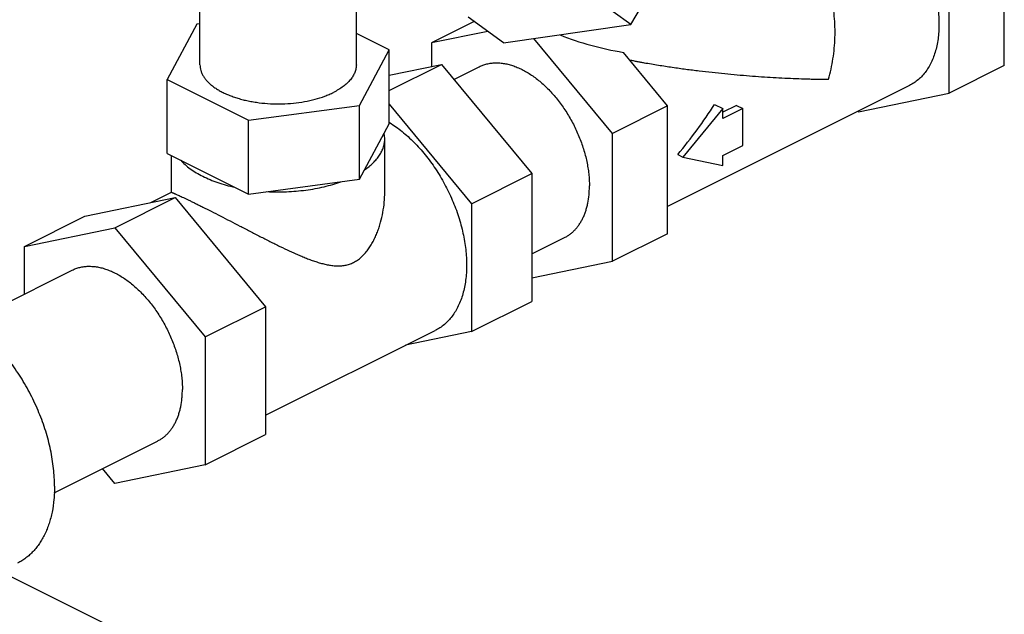
# Model space of a CAD drawing. Units: inches. Extents: x -57 to 58, y -40 to 56.
# Drawn here: x 41 to 45, y 49 to 52 of the extents above; entities that cross this region are included whole.
import ezdxf

# ---------------------------------------------------------------- set-up
doc = ezdxf.new("R2010")
doc.units = ezdxf.units.IN
doc.header["$LTSCALE"] = 1.21
doc.header["$MEASUREMENT"] = 0
doc.layers.get('0').update_dxf_attribs({"linetype": 'CONTINUOUS'})

msp = doc.modelspace()

# ---------------------------------------------------------------- linework, layer by layer
for p, q in [((43.51703, 51.87286), (43.84179, 52.43299)), ((45.15861, 51.69272), (45.15861, 52.25522)), ((44.91554, 51.57119), (44.91554, 52.13369)), ((41.62183, 51.69536), (41.62183, 52.04501)), ((42.30933, 51.69536), (42.30933, 52.00208)), ((43.51703, 51.87286), (43.36078, 51.98611)), ((41.60837, 51.87396), (41.47762, 51.62998)), ((41.62183, 51.87577), (41.60837, 51.87396)), ((42.82774, 51.88528), (42.63954, 51.79118)), ((42.9569, 51.79167), (42.80065, 51.90492)), ((42.9569, 51.79167), (43.51703, 51.87286)), ((42.45355, 51.76073), (42.30933, 51.83284)), ((42.8869, 51.84241), (42.63954, 51.79118)), ((42.63954, 51.79118), (42.63954, 51.68763)), ((43.43504, 51.39343), (43.08924, 51.81086)), ((42.3228, 51.51675), (42.45355, 51.76073)), ((42.45355, 51.43597), (42.45355, 51.76073)), ((43.67811, 51.51497), (43.48345, 51.74994)), ((42.45355, 51.58169), (42.68374, 51.69678)), ((42.45355, 51.64911), (42.68374, 51.69678)), ((42.68374, 51.69678), (43.08149, 51.21666)), ((42.73817, 51.63107), (42.84946, 51.68672)), ((45.15861, 51.69272), (44.91554, 51.57119)), ((41.47762, 51.30522), (41.47762, 51.62998)), ((41.47762, 51.62998), (41.83483, 51.45137)), ((44.7414, 51.6041), (43.67811, 51.07245)), ((44.5178, 51.48881), (44.91554, 51.57119)), ((41.83483, 51.45137), (42.3228, 51.51675)), ((42.3228, 51.19199), (42.3228, 51.51675)), ((42.45355, 51.52198), (42.81632, 51.08408)), ((43.67811, 51.51497), (43.43504, 51.39343)), ((43.67811, 50.95247), (43.67811, 51.51497)), ((43.92118, 51.50235), (43.7444, 51.28896)), ((43.88403, 51.52092), (43.92118, 51.50235)), ((43.9812, 51.51692), (43.92118, 51.48691)), ((44.00956, 51.50273), (43.92118, 51.45854)), ((43.92118, 51.45854), (43.92118, 51.50235)), ((43.9812, 51.51692), (44.00956, 51.50273)), ((44.00956, 51.34035), (44.00956, 51.50273)), ((44.51576, 51.49127), (44.5178, 51.48881)), ((41.83483, 51.12661), (41.83483, 51.45137)), ((42.3228, 51.19199), (42.45355, 51.43597)), ((42.43433, 51.37056), (42.43173, 51.39526)), ((43.43504, 50.83093), (43.43504, 51.39343)), ((42.43433, 51.13464), (42.43433, 51.3706)), ((43.92118, 51.29616), (44.00956, 51.34035)), ((41.47762, 51.30522), (41.83483, 51.12661)), ((41.49683, 51.13464), (41.49683, 51.29561)), ((43.7223, 51.30001), (43.7444, 51.28896)), ((43.7444, 51.28896), (43.92118, 51.25235)), ((43.92118, 51.25235), (43.92118, 51.29616)), ((41.83483, 51.12661), (42.3228, 51.19199)), ((42.81632, 51.08408), (43.08149, 51.21666)), ((43.08149, 51.21666), (43.08149, 50.65416)), ((41.4052, 51.08897), (41.49715, 51.13494)), ((41.11485, 51.02883), (41.51259, 51.11121)), ((41.24743, 50.97863), (41.51259, 51.11121)), ((41.51259, 51.11121), (41.91034, 50.63109)), ((42.81632, 51.08408), (42.81632, 50.52158)), ((40.84968, 50.89625), (41.11485, 51.02883)), ((40.84968, 50.89625), (41.24743, 50.97863)), ((41.24743, 50.97863), (41.64518, 50.4985)), ((43.08149, 50.86358), (43.22512, 50.9354)), ((43.67811, 50.95247), (43.43504, 50.83093)), ((40.84968, 50.68683), (40.84968, 50.89625)), ((43.08149, 50.75771), (43.43504, 50.83093)), ((40.60571, 50.56484), (41.0596, 50.79179)), ((41.64518, 50.4985), (41.91034, 50.63109)), ((41.91034, 50.63109), (41.91034, 50.06859)), ((42.81632, 50.52158), (43.08149, 50.65416)), ((41.64518, 50.4985), (41.64518, 49.936)), ((41.91034, 50.15363), (42.65616, 50.52654)), ((42.81632, 50.52158), (42.52597, 50.46144)), ((41.64518, 49.936), (41.91034, 50.06859)), ((40.98037, 49.81302), (41.43526, 50.04047)), ((41.64518, 49.936), (41.24743, 49.85363)), ((41.24743, 49.85363), (41.19299, 49.91934)), ((40.59478, 49.54172), (41.29101, 49.19361))]:
    msp.add_line(p, q)
msp.add_arc((42.19557, 51.02248), 0.49274, 58.12376, 58.41207)
for centre, major_axis, ratio, start_param, end_param in [((43.57238, 52.1411), (0.74695, -0.1045), 0.5305027, -2.0088828, -1.6157285), ((43.36875, 51.47679), (0.64758, 0.71524), 0.3970238, -1.4604475, -1.1676047)]:
    msp.add_ellipse(centre, major_axis=major_axis, ratio=ratio, start_param=start_param, end_param=end_param)
for points, knots in [([(44.5178, 52.48432), (44.52701, 52.47972), (44.54542, 52.46961), (44.57237, 52.45228), (44.59899, 52.43259), (44.62513, 52.41067), (44.65064, 52.38663), (44.68391, 52.35164), (44.72292, 52.3035), (44.76452, 52.24044), (44.79444, 52.18421), (44.81519, 52.13758), (44.829, 52.10209), (44.84099, 52.06631), (44.85108, 52.03045), (44.85921, 51.9947), (44.86535, 51.95928), (44.86944, 51.9244), (44.87146, 51.89027), (44.87141, 51.85707), (44.86928, 51.82501), (44.86509, 51.79427), (44.85884, 51.76504), (44.85059, 51.73747), (44.84037, 51.71174), (44.82825, 51.688), (44.81427, 51.66638), (44.79853, 51.64702), (44.7811, 51.63004), (44.7621, 51.61556), (44.74843, 51.60761), (44.74142, 51.6041)], [0, 0, 0, 0, 0.0293685, 0.0598259, 0.0913045, 0.1237392, 0.1570618, 0.1911855, 0.2613855, 0.3334323, 0.4063015, 0.4427211, 0.4789453, 0.5148436, 0.550289, 0.5851603, 0.6193452, 0.6527394, 0.6852524, 0.7168057, 0.7473389, 0.7768096, 0.8051967, 0.8325055, 0.858766, 0.8840412, 0.9084234, 0.9320399, 0.9550477, 0.9776325, 1, 1, 1, 1]), ([(44.38521, 51.63147), (44.38952, 51.64622), (44.39715, 51.67617), (44.40573, 51.72189), (44.41154, 51.76836), (44.41447, 51.81529), (44.41447, 51.86235), (44.41051, 51.92465), (44.40059, 51.98606), (44.38452, 52.04534), (44.36477, 52.10161), (44.33913, 52.15448), (44.30759, 52.20222), (44.28166, 52.23446), (44.25342, 52.26313), (44.23292, 52.27989), (44.22237, 52.28753)], [0, 0, 0, 0, 0.0644317, 0.1294837, 0.1949639, 0.2606965, 0.3265057, 0.3921932, 0.5223168, 0.5864139, 0.6495716, 0.7722196, 0.8315024, 0.8892422, 0.9453932, 1, 1, 1, 1]), ([(42.84947, 51.68672), (42.85488, 51.68943), (42.86607, 51.69423), (42.88367, 51.69951), (42.90204, 51.70285), (42.92106, 51.70422), (42.94066, 51.70363), (42.96072, 51.70109), (42.98115, 51.69661), (43.00185, 51.69022), (43.02271, 51.68194), (43.04364, 51.67183), (43.06453, 51.65994), (43.08529, 51.64632), (43.1058, 51.63103), (43.12597, 51.61417), (43.1457, 51.5958), (43.1649, 51.57603), (43.18346, 51.55495), (43.20738, 51.52505), (43.2351, 51.48506), (43.26428, 51.43397), (43.28901, 51.38047), (43.3056, 51.33451), (43.3162, 51.29743), (43.32274, 51.26983), (43.32786, 51.24244), (43.33154, 51.21538), (43.33376, 51.18879), (43.33428, 51.17123), (43.33428, 51.16257)], [0, 0, 0, 0, 0.022299, 0.044781, 0.0676204, 0.0909776, 0.1149917, 0.1397795, 0.1654314, 0.1920136, 0.2195681, 0.2481134, 0.277649, 0.3081539, 0.3395929, 0.3719136, 0.4050533, 0.4389364, 0.4734789, 0.5085885, 0.5800894, 0.652611, 0.7252609, 0.7971429, 0.8325323, 0.8674081, 0.9016766, 0.935256, 0.9680623, 1, 1, 1, 1]), ([(43.51104, 51.71674), (43.51643, 51.71564), (43.52718, 51.71349), (43.54326, 51.71039), (43.55924, 51.70742), (43.58034, 51.70362), (43.60648, 51.69911), (43.63756, 51.69397), (43.66827, 51.68912), (43.69863, 51.68455), (43.72862, 51.68026), (43.76794, 51.67489), (43.81628, 51.66874), (43.8916, 51.66006), (43.98293, 51.65104), (44.07251, 51.64402), (44.14203, 51.63961), (44.19261, 51.6369), (44.24218, 51.63473), (44.28287, 51.63337), (44.31492, 51.63253), (44.34629, 51.63187), (44.3697, 51.63156), (44.38521, 51.63147)], [0, 0, 0, 0, 0.0187676, 0.0373908, 0.055872, 0.0742169, 0.1105203, 0.1463377, 0.1816858, 0.2165777, 0.2510292, 0.2850583, 0.3519124, 0.4172467, 0.5436931, 0.6649303, 0.7237074, 0.7812948, 0.8377113, 0.8929682, 0.9201611, 0.9470626, 1, 1, 1, 1]), ([(41.62183, 51.69536), (41.62183, 51.69113), (41.62247, 51.6826), (41.6253, 51.66992), (41.63, 51.65741), (41.63652, 51.64512), (41.64482, 51.63313), (41.65486, 51.62149), (41.66656, 51.61026), (41.67988, 51.5995), (41.69474, 51.58927), (41.71105, 51.57961), (41.72873, 51.57058), (41.74769, 51.56222), (41.76783, 51.55458), (41.78903, 51.5477), (41.81119, 51.54162), (41.83417, 51.53637), (41.85787, 51.53197), (41.89044, 51.52726), (41.93204, 51.52368), (41.98237, 51.52307), (42.03235, 51.52613), (42.08089, 51.53279), (42.12698, 51.54291), (42.16313, 51.55424), (42.18993, 51.56493), (42.20256, 51.57078), (42.20865, 51.57382)], [0, 0, 0, 0, 0.0190233, 0.0383509, 0.0582666, 0.0790194, 0.1008098, 0.123794, 0.1480792, 0.1737293, 0.2007757, 0.2292118, 0.259007, 0.2901081, 0.3224377, 0.3559063, 0.3904072, 0.4258209, 0.462021, 0.4988694, 0.5739205, 0.6497903, 0.7252507, 0.7990873, 0.8701408, 0.9374078, 0.9693482, 1, 1, 1, 1]), ([(42.30933, 51.69536), (42.30933, 51.69254), (42.30905, 51.68689), (42.3078, 51.67844), (42.30572, 51.67004), (42.30181, 51.65878), (42.29474, 51.64485), (42.28321, 51.62891), (42.26864, 51.61366), (42.25119, 51.59922), (42.23102, 51.58572), (42.21636, 51.57768), (42.20865, 51.57382)], [0, 0, 0, 0, 0.0509019, 0.1021697, 0.1541563, 0.2071953, 0.3175229, 0.4352415, 0.5617532, 0.6979225, 0.8441107, 1, 1, 1, 1]), ([(42.45578, 51.44091), (42.47473, 51.42912), (42.5024, 51.40921), (42.53728, 51.37929), (42.57217, 51.34585), (42.60504, 51.30895), (42.63564, 51.26917), (42.65761, 51.23763), (42.67829, 51.20481), (42.69757, 51.1709), (42.71534, 51.13607), (42.7315, 51.10051), (42.74597, 51.06442), (42.75867, 51.02799), (42.76954, 50.99142), (42.78137, 50.9432), (42.7914, 50.88379), (42.79557, 50.81432), (42.79226, 50.75879), (42.78536, 50.71705), (42.77828, 50.68781), (42.76925, 50.66026), (42.75831, 50.63455), (42.74552, 50.61082), (42.73093, 50.5892), (42.71463, 50.56981), (42.6967, 50.55276), (42.67724, 50.53816), (42.66329, 50.5301), (42.65614, 50.52653)], [0, 0, 0, 0, 0.0622766, 0.0948142, 0.1281909, 0.1970862, 0.2324257, 0.2682072, 0.3043154, 0.3406295, 0.3770275, 0.413386, 0.4495818, 0.4854945, 0.5210057, 0.5560032, 0.6240153, 0.6888042, 0.749807, 0.7787976, 0.806749, 0.8336743, 0.85961, 0.8846203, 0.9087983, 0.932265, 0.9551697, 0.9776845, 1, 1, 1, 1]), ([(42.34462, 51.2327), (42.35164, 51.23753), (42.36496, 51.24743), (42.38306, 51.26348), (42.3986, 51.28021), (42.41148, 51.29753), (42.42161, 51.31533), (42.42892, 51.33351), (42.43262, 51.34898), (42.43409, 51.36133), (42.43433, 51.36749), (42.43433, 51.37056)], [0, 0, 0, 0, 0.1494808, 0.2906664, 0.4237442, 0.5493342, 0.6683619, 0.7820495, 0.8919532, 0.9460971, 1, 1, 1, 1]), ([(41.53723, 51.27542), (41.54325, 51.26864), (41.55663, 51.25538), (41.57944, 51.23715), (41.60547, 51.22005), (41.6345, 51.20422), (41.6663, 51.18979), (41.70059, 51.17687), (41.73711, 51.16557), (41.76232, 51.15929), (41.77522, 51.15642)], [0, 0, 0, 0, 0.1007632, 0.208689, 0.3238865, 0.4463078, 0.5756541, 0.7114668, 0.8531889, 1, 1, 1, 1]), ([(41.91626, 51.13752), (41.93056, 51.13677), (41.95922, 51.13592), (42.00213, 51.13661), (42.04475, 51.13926), (42.0867, 51.14384), (42.12763, 51.15032), (42.16721, 51.15865), (42.2051, 51.16875), (42.22953, 51.17677), (42.24137, 51.18108)], [0, 0, 0, 0, 0.1301236, 0.2604233, 0.3899868, 0.5180421, 0.6437986, 0.7664976, 0.8854704, 1, 1, 1, 1]), ([(41.49683, 51.13475), (41.49683, 51.13472), (41.49687, 51.13466), (41.49697, 51.13458), (41.49712, 51.13447), (41.49744, 51.13428), (41.498, 51.13399), (41.49887, 51.13358), (41.49998, 51.13307), (41.50135, 51.13246), (41.50298, 51.13174), (41.50487, 51.13091), (41.50703, 51.12997), (41.50945, 51.1289), (41.51215, 51.12771), (41.51631, 51.12588), (41.52221, 51.12325), (41.53014, 51.11966), (41.53922, 51.1155), (41.54946, 51.11074), (41.56087, 51.10536), (41.57342, 51.09937), (41.5871, 51.09277), (41.60186, 51.08556), (41.61767, 51.07776), (41.62853, 51.07235), (41.63413, 51.06955)], [0, 0, 0, 0, 0.0004902, 0.0013191, 0.0025415, 0.0041761, 0.0087167, 0.0149927, 0.0230416, 0.0328975, 0.0445937, 0.0581632, 0.0736388, 0.0910521, 0.1104337, 0.1318145, 0.1806885, 0.2378805, 0.3035608, 0.3778423, 0.4607668, 0.5522988, 0.6522855, 0.7604887, 0.8765692, 1, 1, 1, 1]), ([(42.29704, 50.82598), (42.30311, 50.82902), (42.31194, 50.83428), (42.32298, 50.84244), (42.331, 50.84919), (42.33867, 50.85648), (42.3485, 50.8669), (42.35991, 50.88101), (42.37221, 50.89925), (42.38326, 50.91855), (42.39312, 50.93868), (42.40185, 50.95944), (42.4095, 50.98068), (42.41829, 51.00945), (42.42674, 51.04601), (42.4329, 51.09031), (42.43433, 51.11997), (42.43433, 51.13471)], [0, 0, 0, 0, 0.0577488, 0.0871242, 0.1168195, 0.1468359, 0.1771656, 0.2386424, 0.3010646, 0.3641786, 0.4277817, 0.4916887, 0.5557498, 0.6198426, 0.7476842, 0.8745783, 1, 1, 1, 1]), ([(43.22511, 50.93539), (43.22936, 50.93752), (43.23769, 50.94217), (43.24956, 50.95027), (43.26077, 50.95948), (43.27128, 50.96977), (43.28108, 50.98111), (43.29012, 50.99345), (43.29838, 51.00677), (43.30584, 51.02102), (43.31246, 51.03616), (43.31825, 51.05213), (43.32317, 51.0689), (43.32864, 51.09256), (43.3322, 51.11729), (43.33398, 51.14282), (43.33428, 51.15593), (43.33428, 51.16257)], [0, 0, 0, 0, 0.0537233, 0.107719, 0.1622535, 0.2175769, 0.2739207, 0.3314928, 0.3904715, 0.451009, 0.5132256, 0.5772077, 0.6430188, 0.7107004, 0.8516881, 0.9249782, 1, 1, 1, 1]), ([(41.63413, 51.06955), (41.6465, 51.06337), (41.67222, 51.05039), (41.7265, 51.02265), (41.78307, 50.99334), (41.8411, 50.9633), (41.88529, 50.94058), (41.9293, 50.91826), (41.97284, 50.8967), (42.00884, 50.87954), (42.03734, 50.86655), (42.05839, 50.85731), (42.07927, 50.84857), (42.09997, 50.84041), (42.12052, 50.83292), (42.14091, 50.82622), (42.16116, 50.82046), (42.18128, 50.81579), (42.20128, 50.81245), (42.22114, 50.81069), (42.24082, 50.81083), (42.25699, 50.81279), (42.26965, 50.81561), (42.28213, 50.81931), (42.2912, 50.82306), (42.29704, 50.82598)], [0, 0, 0, 0, 0.0574184, 0.1196046, 0.2530321, 0.3218792, 0.3908727, 0.4593136, 0.5266757, 0.5925648, 0.6248616, 0.6566841, 0.6880059, 0.7188034, 0.7490572, 0.7787515, 0.8078779, 0.8364395, 0.8644558, 0.8919817, 0.9191087, 0.9459993, 0.9594333, 0.9729004, 1, 1, 1, 1]), ([(41.05959, 50.79178), (41.065, 50.79448), (41.07618, 50.79929), (41.09379, 50.80457), (41.11215, 50.80791), (41.13118, 50.80929), (41.15077, 50.8087), (41.17083, 50.80616), (41.19126, 50.80168), (41.21196, 50.79529), (41.23283, 50.78702), (41.2612, 50.77331), (41.28899, 50.75617), (41.31592, 50.73611), (41.3361, 50.71925), (41.35583, 50.70089), (41.37502, 50.68111), (41.39358, 50.66003), (41.41142, 50.63774), (41.42845, 50.61435), (41.44458, 50.58998), (41.45973, 50.56475), (41.47853, 50.53013), (41.49914, 50.48554), (41.51894, 50.43068), (41.53111, 50.38434), (41.53799, 50.34751), (41.54168, 50.32044), (41.5439, 50.29386), (41.54441, 50.2763), (41.54441, 50.26763)], [0, 0, 0, 0, 0.0222995, 0.0447816, 0.0676213, 0.0909781, 0.1149925, 0.1397795, 0.1654315, 0.1920134, 0.2195674, 0.248113, 0.3081233, 0.3395618, 0.3718831, 0.4050229, 0.4389064, 0.4734496, 0.5085594, 0.5441377, 0.5800798, 0.6162776, 0.6526203, 0.725272, 0.7971563, 0.8674035, 0.9016737, 0.9352559, 0.9680636, 1, 1, 1, 1]), ([(40.98226, 49.8416), (40.98226, 49.85449), (40.9815, 49.88063), (40.97819, 49.92019), (40.97271, 49.96046), (40.96509, 50.00122), (40.95537, 50.04229), (40.93958, 50.09747), (40.9149, 50.16587), (40.8781, 50.24548), (40.83468, 50.32151), (40.79344, 50.38101), (40.75783, 50.4255), (40.73021, 50.45688), (40.70165, 50.4863), (40.67229, 50.51363), (40.64227, 50.53873), (40.61174, 50.56147), (40.58086, 50.58174), (40.54977, 50.59944), (40.51862, 50.61448), (40.48757, 50.6268), (40.45677, 50.63631), (40.42637, 50.64298), (40.39652, 50.64676), (40.36736, 50.64763), (40.33905, 50.64559), (40.31172, 50.64063), (40.28553, 50.63278), (40.26888, 50.62562), (40.26083, 50.6216)], [0, 0, 0, 0, 0.0319377, 0.064744, 0.0983234, 0.1325919, 0.1674677, 0.2028571, 0.2747391, 0.347389, 0.4199106, 0.4914115, 0.5265211, 0.5610636, 0.5949467, 0.6280864, 0.6604071, 0.6918461, 0.722351, 0.7518866, 0.7804319, 0.8079864, 0.8345686, 0.8602205, 0.8850083, 0.9090224, 0.9323796, 0.955219, 0.977701, 1, 1, 1, 1]), ([(41.43527, 50.04047), (41.43952, 50.0426), (41.44785, 50.04725), (41.45971, 50.05535), (41.47092, 50.06456), (41.48143, 50.07485), (41.49122, 50.08619), (41.50026, 50.09854), (41.50852, 50.11185), (41.51598, 50.1261), (41.52261, 50.14124), (41.52839, 50.15721), (41.53331, 50.17398), (41.53878, 50.19763), (41.54234, 50.22236), (41.54412, 50.24789), (41.54441, 50.261), (41.54441, 50.26763)], [0, 0, 0, 0, 0.0537226, 0.1077185, 0.1622529, 0.2175762, 0.2739211, 0.3314936, 0.390473, 0.4510124, 0.5132284, 0.5772089, 0.6430191, 0.7107016, 0.8516969, 0.9249852, 1, 1, 1, 1]), ([(40.98226, 49.8416), (40.98226, 49.83173), (40.98183, 49.81221), (40.97918, 49.77423), (40.97387, 49.73742), (40.96574, 49.70222), (40.95841, 49.67727), (40.9498, 49.6535), (40.93994, 49.63097), (40.92884, 49.60977), (40.91655, 49.58995), (40.9031, 49.57157), (40.88852, 49.5547), (40.87287, 49.53939), (40.85619, 49.52568), (40.83854, 49.51363), (40.82614, 49.50671), (40.81982, 49.50355)], [0, 0, 0, 0, 0.0750218, 0.1483119, 0.2892996, 0.3569812, 0.4227923, 0.4867744, 0.548991, 0.6095285, 0.6685072, 0.7260793, 0.7824231, 0.8377465, 0.892281, 0.9462767, 1, 1, 1, 1])]:
    msp.add_open_spline(points, degree=3, knots=knots)

doc.saveas('drawing.dxf')
